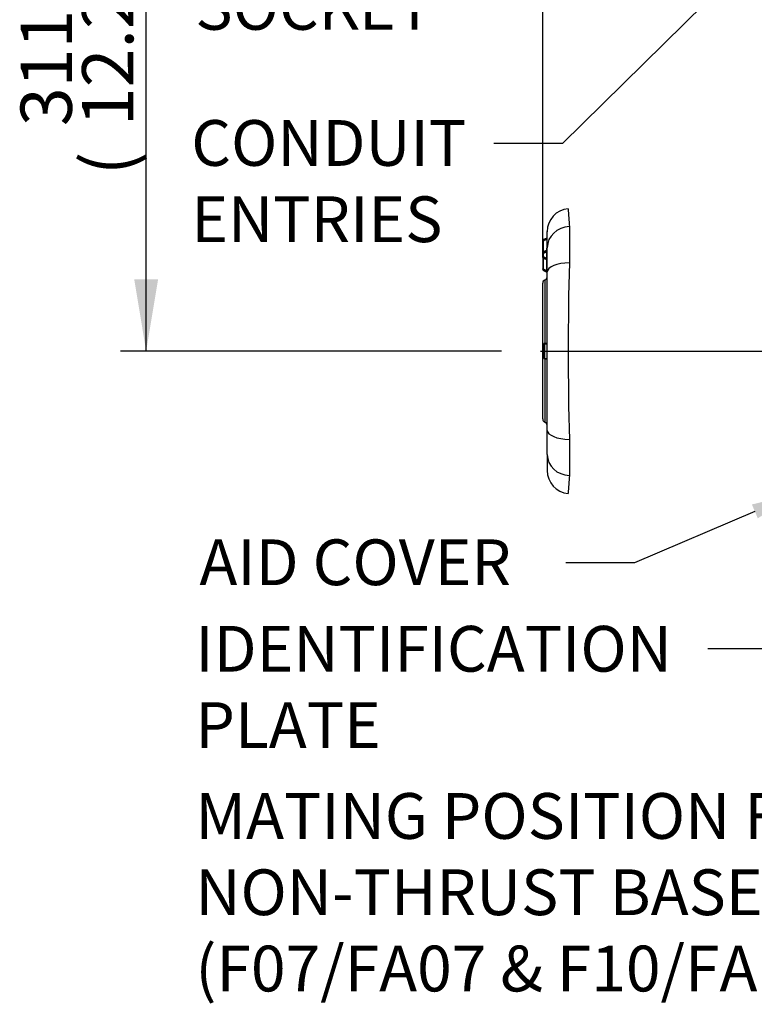
# Paper-space layout 'Sheet1' of a CAD drawing. Units: millimetres. Extents: x 0 to 210, y -3 to 297.
# Drawn here: x 88 to 120, y 92 to 135 of the extents above; entities that cross this region are included whole.
import ezdxf
from ezdxf import colors
from ezdxf.entities.mleader import LeaderData, LeaderLine
from ezdxf.enums import TextEntityAlignment as Align
from ezdxf.lldxf.tags import DXFTag
from ezdxf.math import Vec2, Vec3

# ---------------------------------------------------------------- set-up
doc = ezdxf.new("R2010")
doc.units = ezdxf.units.MM
doc.layers.add('Default', color=7, linetype='Continuous')
doc.layers.add('DV3_Default', color=7, linetype='Continuous')
doc.styles.add('SEACAD_Arial', font='arial.ttf')
tags = doc.linetypes.add('CENTER2', pattern=[28.575, 19.05, -3.175, 3.175, -3.175]).pattern_tags.tags
tags[10:11] = [DXFTag(74, 4), DXFTag(75, 0), DXFTag(340, '0'), DXFTag(46, 0.0), DXFTag(50, 0.0), DXFTag(44, 0.0), DXFTag(45, 0.0)]
tags[8:9] = [DXFTag(74, 4), DXFTag(75, 0), DXFTag(340, '0'), DXFTag(46, 0.0), DXFTag(50, 0.0), DXFTag(44, 0.0), DXFTag(45, 0.0)]
tags[6:7] = [DXFTag(74, 4), DXFTag(75, 0), DXFTag(340, '0'), DXFTag(46, 0.0), DXFTag(50, 0.0), DXFTag(44, 0.0), DXFTag(45, 0.0)]
tags[4:5] = [DXFTag(74, 4), DXFTag(75, 0), DXFTag(340, '0'), DXFTag(46, 0.0), DXFTag(50, 0.0), DXFTag(44, 0.0), DXFTag(45, 0.0)]
tags = doc.linetypes.add('HIDDEN2', pattern=[4.7625, 3.175, -1.5875]).pattern_tags.tags
tags[6:7] = [DXFTag(74, 4), DXFTag(75, 0), DXFTag(340, '0'), DXFTag(46, 0.0), DXFTag(50, 0.0), DXFTag(44, 0.0), DXFTag(45, 0.0)]
tags[4:5] = [DXFTag(74, 4), DXFTag(75, 0), DXFTag(340, '0'), DXFTag(46, 0.0), DXFTag(50, 0.0), DXFTag(44, 0.0), DXFTag(45, 0.0)]
doc.dimstyles.new('ISO-InstDr', dxfattribs={"dimtxt": 2.24, "dimasz": 3.136, "dimexe": 1.12, "dimexo": 1.12, "dimgap": 0.56, "dimtad": 1, "dimdec": 0, "dimlfac": 10, "dimzin": 0, "dimdsep": 46, "dimtxsty": 'SEACAD_Arial', "dimblk1": '_SE_FILLED', "dimblk2": '_SE_FILLED', "dimsah": 1, "dimcen": 1.12, "dimadec": 0, "dimazin": 0, "dimtfac": 0.5, "dimtofl": 0, "dimtmove": 0, "dimatfit": 3, "dimfxl": 1, "dimtzin": 0, "dimarcsym": 0})

# ---------------------------------------------------------------- blocks, each defined once
blk = doc.blocks.new('SE10')
at = {"layer": 'DV3_Default', "color": 7, "linetype": 'HIDDEN2'}
for p, q in [((111.255, 125.272), (111.106, 125.203)), ((111.255, 125.251), (111.106, 125.182)), ((111.272, 124.851), (111.272, 125.558)), ((111.072, 125.127), (111.072, 124.577)), ((111.255, 125.213), (111.106, 125.144)), ((111.106, 124.669), (111.106, 125.144)), ((111.255, 124.738), (111.255, 124.834)), ((111.272, 123.798), (111.272, 124.851)), ((111.072, 124.577), (111.072, 124.477)), ((111.072, 124.477), (111.072, 123.929)), ((111.255, 124.738), (111.106, 124.669)), ((111.255, 124.7), (111.106, 124.631)), ((111.255, 124.673), (111.106, 124.604)), ((111.106, 124.45), (111.106, 124.604)), ((111.255, 124.381), (111.106, 124.45)), ((111.255, 124.353), (111.106, 124.422)), ((111.255, 124.316), (111.106, 124.385)), ((111.106, 123.912), (111.106, 124.385)), ((111.272, 124.673), (111.255, 124.673)), ((111.255, 124.381), (111.255, 124.673)), ((111.272, 124.381), (111.255, 124.381)), ((111.255, 123.843), (111.255, 124.316)), ((111.072, 123.929), (111.072, 123.929)), ((111.255, 123.843), (111.106, 123.912)), ((111.255, 123.805), (111.106, 123.874)), ((111.255, 123.805), (111.106, 123.874)), ((111.255, 123.805), (111.106, 123.874)), ((111.106, 123.874), (111.106, 123.874)), ((111.106, 123.857), (111.255, 123.788)), ((111.255, 123.788), (111.255, 123.805)), ((111.255, 123.805), (111.255, 123.805)), ((111.272, 116.866), (111.272, 123.798)), ((111.072, 117.365), (111.072, 123.299)), ((111.172, 123.441), (111.172, 120.669)), ((111.122, 120.642), (111.146, 120.642)), ((111.122, 120.642), (111.122, 120.022)), ((111.254, 120.676), (111.145, 120.667)), ((111.146, 120.642), (111.248, 120.651)), ((111.146, 120.642), (111.146, 120.022)), ((111.248, 120.651), (111.248, 120.013)), ((111.146, 120.022), (111.122, 120.022)), ((111.145, 119.997), (111.254, 119.988)), ((111.146, 120.022), (111.248, 120.013)), ((111.172, 119.995), (111.172, 117.224)), ((111.272, 115.814), (111.272, 116.866)), ((111.272, 115.814), (111.272, 115.106))]:
    blk.add_line(p, q, dxfattribs=at)
at = {"layer": 'DV3_Default', "color": 7, "linetype": 'CENTER2'}
blk.add_line((110.978, 120.332), (148.919, 120.332), dxfattribs=at)
at = {"layer": 'DV3_Default', "color": 7, "linetype": 'HIDDEN2'}
for centre, radius, start, end in [((112.272, 125.558), 1, 94.9121, 180.4791), ((618.67, 161.053), 507.657, 183.89661, 183.9854), ((236.855, 124.98), 124.617, 179.63694, 180.36306), ((111.238, 125.279), 0.0338, 304.3461, 344.1983), ((111.132, 125.148), 0.06, 115, 180), ((111.132, 125.127), 0.06, 115, 180), ((111.132, 124.577), 0.06, 115, 180), ((111.133, 124.576), 0.0612, 115.6897, 179.3103), ((111.132, 124.477), 0.06, 179.9996, 244.9987), ((111.242, 124.727), 0.03, 295, 335.961), ((111.24, 124.728), 0.0319, 300.3606, 345.3618), ((111.242, 124.727), 0.03, 338.7137, 0), ((111.242, 124.326), 0.03, 20.7907, 65), ((111.24, 124.326), 0.0319, 14.6264, 59.6392), ((111.242, 124.326), 0.03, 0, 17.505), ((250.832, 120.332), 138.645, 178.40528, 181.59472), ((111.132, 123.929), 0.06, 180.0006, 245.0017), ((111.133, 123.929), 0.0612, 180.6895, 244.3095), ((111.132, 123.911), 0.06, 180, 245), ((111.122, 123.582), 0.15, 289.4712, 0), ((111.241, 123.778), 0.031, 15.3007, 41.2998), ((111.222, 123.299), 0.15, 109.4712, 180), ((111.147, 120.642), 0.025, 94.8652, 180), ((111.247, 120.701), 0.0248, 274.5299, 338.8686), ((111.147, 120.022), 0.025, 180, 265.1348), ((111.222, 117.365), 0.15, 180, 250.5288), ((111.122, 117.082), 0.15, 0, 70.5288), ((238.452, 115.684), 126.214, 179.64153, 180.35847), ((112.272, 115.106), 1, 179.5209, 265.0879), ((618.67, 79.611), 507.657, 176.0146, 176.10339)]:
    blk.add_arc(centre, radius, start, end, dxfattribs=at)
for centre, major_axis, ratio, start_param, end_param in [((112.272, 124.851), (-1, 0), 0.919584, 4.743554, 6.283185), ((111.119, 125.154), (0.0127, -0.0272), 0.535984, 3.141593, 4.8512), ((111.119, 124.604), (0.0127, -0.0272), 0.389282, 3.141593, 4.532819), ((111.119, 124.45), (0.0127, 0.0272), 0.389278, 1.750376, 3.141658), ((111.094, 124.658), (0.0127, -0.0272), 0.535984, 0, 1.709608), ((111.094, 124.395), (-0.0127, -0.0272), 0.537094, 1.429965, 3.102407), ((111.242, 124.727), (0.03, 0), 0.385896, 0, 1.134464), ((111.242, 124.727), (-0.0127, 0.0272), 0.535984, 3.141593, 4.8512), ((111.242, 124.326), (-0.0127, -0.0272), 0.537094, 1.429965, 3.098941), ((111.242, 124.326), (-0.03, 0), 0.388355, 2.007129, 3.141593), ((112.272, 123.798), (-1, 0), 0.392894, 4.743554, 6.283185), ((111.119, 123.901), (-0.0127, -0.0272), 0.537087, 4.57152, 6.283124), ((111.242, 123.854), (-0.03, 0), 0.388355, 2.007129, 3.141593), ((111.147, 120.642), (0.0021, -0.0249), 0.052148, 3.141593, 4.70795), ((111.147, 120.022), (0.0021, 0.0249), 0.052148, 1.575235, 3.141593), ((112.272, 116.866), (1, 0), 0.392894, 3.141593, 4.681224), ((112.272, 115.814), (1, 0), 0.919584, 3.141593, 4.681224)]:
    blk.add_ellipse(centre, major_axis=major_axis, ratio=ratio, start_param=start_param, end_param=end_param, dxfattribs=at)
for points, knots in [([(111.255, 125.213), (111.255, 125.215), (111.257, 125.22), (111.259, 125.226), (111.26, 125.232), (111.261, 125.238), (111.261, 125.245), (111.259, 125.252), (111.256, 125.251), (111.255, 125.251)], [0, 0, 0, 0, 0.130025, 0.24283, 0.340345, 0.425543, 0.502834, 0.708559, 1, 1, 1, 1]), ([(111.106, 125.144), (111.105, 125.144), (111.101, 125.143), (111.095, 125.142), (111.09, 125.14), (111.085, 125.139), (111.081, 125.137), (111.077, 125.135), (111.074, 125.133), (111.072, 125.13), (111.072, 125.128), (111.072, 125.127)], [0, 0, 0, 0, 0.084501, 0.174102, 0.269097, 0.369729, 0.476203, 0.597261, 0.734455, 0.844796, 1, 1, 1, 1]), ([(111.106, 124.604), (111.105, 124.604), (111.101, 124.603), (111.095, 124.601), (111.09, 124.598), (111.085, 124.596), (111.08, 124.592), (111.073, 124.586), (111.072, 124.58), (111.072, 124.577)], [0, 0, 0, 0, 0.088886, 0.182002, 0.279507, 0.381541, 0.488224, 0.700796, 1, 1, 1, 1]), ([(111.255, 124.673), (111.255, 124.675), (111.256, 124.679), (111.257, 124.685), (111.258, 124.69), (111.259, 124.696), (111.258, 124.701), (111.256, 124.7), (111.255, 124.7)], [0, 0, 0, 0, 0.144959, 0.274513, 0.391967, 0.501726, 0.726747, 1, 1, 1, 1]), ([(111.255, 124.353), (111.255, 124.353), (111.256, 124.353), (111.257, 124.354), (111.258, 124.356), (111.259, 124.36), (111.258, 124.369), (111.256, 124.377), (111.255, 124.381)], [0, 0, 0, 0, 0.144961, 0.274516, 0.391969, 0.501726, 0.726745, 1, 1, 1, 1]), ([(111.255, 123.805), (111.255, 123.805), (111.257, 123.804), (111.259, 123.805), (111.26, 123.807), (111.261, 123.81), (111.261, 123.815), (111.259, 123.829), (111.256, 123.838), (111.255, 123.843)], [0, 0, 0, 0, 0.130124, 0.242977, 0.340486, 0.425632, 0.502839, 0.708409, 1, 1, 1, 1]), ([(111.248, 120.651), (111.248, 120.652), (111.249, 120.655), (111.249, 120.66), (111.249, 120.664), (111.249, 120.667), (111.249, 120.67), (111.249, 120.673), (111.249, 120.675), (111.249, 120.676), (111.249, 120.676), (111.248, 120.674), (111.248, 120.673)], [0, 0, 0, 0, 0.090646, 0.178313, 0.263056, 0.344935, 0.424017, 0.500379, 0.632891, 0.76939, 0.879959, 1, 1, 1, 1]), ([(111.248, 119.991), (111.248, 119.991), (111.249, 119.989), (111.249, 119.988), (111.249, 119.988), (111.249, 119.989), (111.249, 119.99), (111.249, 119.993), (111.249, 120.001), (111.248, 120.009), (111.248, 120.013)], [0, 0, 0, 0, 0.091022, 0.179053, 0.264146, 0.346365, 0.425775, 0.502454, 0.738503, 1, 1, 1, 1]), ([(111.249, 119.989), (111.252, 119.988), (111.257, 119.987), (111.262, 119.984), (111.265, 119.981), (111.267, 119.978), (111.269, 119.976), (111.27, 119.974), (111.271, 119.973), (111.271, 119.974), (111.271, 119.974)], [0, 0, 0, 0, 0.230166, 0.341935, 0.445318, 0.543676, 0.643372, 0.750724, 0.869993, 1, 1, 1, 1])]:
    blk.add_open_spline(points, degree=3, knots=knots, dxfattribs=at)
for points in [[(111.106, 124.45), (111.086, 124.454), (111.072, 124.466), (111.072, 124.477)], [(111.106, 123.912), (111.096, 123.913), (111.078, 123.918), (111.072, 123.925), (111.072, 123.929)]]:
    blk.add_open_spline(points, degree=3, dxfattribs=at)
blk = doc.blocks.new('DMBLK180')
at = {"layer": 'Default', "linetype": 'Continuous'}
for points in [[(93.218, 148.311), (94.263, 148.311), (93.74, 151.447)], [(93.218, 123.468), (93.74, 120.332), (94.263, 123.468)]]:
    blk.add_hatch(color=7, dxfattribs=at).paths.add_polyline_path(points)
at = {"layer": 'Default', "color": 7, "linetype": 'Continuous'}
for p, q in [((137.085, 151.447), (92.62, 151.447)), ((93.74, 120.332), (93.74, 151.447)), ((109.266, 120.332), (92.62, 120.332))]:
    blk.add_line(p, q, dxfattribs=at)
at = {"layer": 'Default', "color": 7, "linetype": 'Continuous', "style": 'SEACAD_Arial'}
for s, p in [(')', (90.94, 140.291)), ('12.25"', (90.94, 130.163)), ('311', (88.252, 130.163)), ('(', (90.94, 128.02))]:
    blk.add_text(s, height=2.24, rotation=90, dxfattribs=at).set_placement(p, align=Align.TOP_LEFT)
blk = doc.blocks.new('_SE_FILLED')
at = {"color": 0}
blk.add_line((0, 0), (-1, 0), dxfattribs=at)
blk.add_solid([(0, 0), (-1, -0.1665), (-1, 0.1665), (0, 0)], dxfattribs=at)
blk = doc.blocks.new('DMBLK188')
at = {"layer": 'Default', "linetype": 'Continuous'}
for points in [[(114.208, 164.041), (111.072, 163.518), (114.208, 162.995)], [(117.936, 164.041), (117.936, 162.995), (121.072, 163.518)]]:
    blk.add_hatch(color=7, dxfattribs=at).paths.add_polyline_path(points)
at = {"layer": 'Default', "color": 7, "linetype": 'Continuous'}
for p, q in [((111.072, 124.419), (111.072, 164.638)), ((121.072, 124.419), (121.072, 164.638)), ((121.072, 163.518), (97.559, 163.518))]:
    blk.add_line(p, q, dxfattribs=at)
at = {"layer": 'Default', "color": 7, "linetype": 'Continuous', "style": 'SEACAD_Arial'}
for s, p in [('100*', (100.485, 169.006)), ('(', (98.343, 166.318)), (')', (108.861, 166.318)), ('3.94"', (100.485, 166.318))]:
    blk.add_text(s, height=2.24, dxfattribs=at).set_placement(p, align=Align.TOP_LEFT)

psp = doc.layouts.new('Sheet1')

# ---------------------------------------------------------------- block references
at = {"layer": 'Default'}
psp.add_blockref('SE10', (0, 0), dxfattribs=at)

# ---------------------------------------------------------------- dimensions: what is measured, and where the dimension line sits
at = {"layer": 'Default', "color": 7, "linetype": 'Continuous'}
dim = psp.add_linear_dim(base=(111.072, 163.518), p1=(121.072, 123.299), p2=(111.072, 123.299), text='\\A1;<> ', dimstyle='ISO-InstDr', override={"dimpost": '\\X'}, dxfattribs=at)
dim.commit()
dim.dimension.update_dxf_attribs({"geometry": 'DMBLK188', "text_midpoint": (110.668, 163.518), "dimtype": 160})
dim = psp.add_linear_dim(base=(93.74, 151.447), p1=(148.919, 120.332), p2=(138.205, 151.447), angle=90, text='\\A1;<> ', dimstyle='ISO-InstDr', override={"dimpost": '\\X'}, dxfattribs=at)
dim.commit()
dim.dimension.update_dxf_attribs({"geometry": 'DMBLK180', "text_midpoint": (93.74, 135.889), "dimtype": 160})

# ---------------------------------------------------------------- leaders
ml = psp.add_multileader_mtext('Standard', dxfattribs=at)
ml.set_content('{\\pxsm0.9;\\fArial|b0||i0||c0|p34;\\W1.;PLUG &\\PSOCKET\\P}', color=256)
ml.set_leader_properties()
ml.build(insert=Vec2(0, 0))
ml.multileader.update_dxf_attribs({"dogleg_length": 3, "arrow_head_size": 2})
ctx = ml.context
ctx.base_point, ctx.char_height, ctx.arrow_head_size, ctx.landing_gap_size = Vec3(95.192, 138.692), 2, 2, 0.7
notes = []
notes.append((ctx, [(0, (1, 1, 0), (110.888, 138.692), (-1, 0), 3, [(0, [(117.355, 140.727)], 0, [])])]))
ctx.mtext.insert = Vec3(95.892, 139.709)
ml = psp.add_multileader_mtext('Standard', dxfattribs=at)
ml.set_content('{\\pxsm0.9;\\fArial|b0||i0||c0|p34;\\W1.;CONDUIT\\PENTRIES\\P}', color=256)
ml.set_leader_properties()
ml.build(insert=Vec2(0, 0))
ml.multileader.update_dxf_attribs({"dogleg_length": 3, "arrow_head_size": 2})
ctx = ml.context
ctx.base_point, ctx.char_height, ctx.arrow_head_size, ctx.landing_gap_size = Vec3(95.011, 129.411), 2, 2, 0.7
notes.append((ctx, [(0, (1, 1, 0), (111.933, 129.411), (-1, 0), 3, [(0, [(119.574, 136.912)], 0, [])])]))
ctx.mtext.insert = Vec3(95.711, 130.428)
ml = psp.add_multileader_mtext('Standard', dxfattribs=at)
ml.set_content('{\\pxsm0.9;\\fArial|b0||i0||c0|p34;\\W1.;IDENTIFICATION \\PPLATE\\P}', color=256)
ml.set_leader_properties()
ml.build(insert=Vec2(0, 0))
ml.multileader.update_dxf_attribs({"dogleg_length": 3, "arrow_head_size": 2})
ctx = ml.context
ctx.base_point, ctx.char_height, ctx.arrow_head_size, ctx.landing_gap_size = Vec3(95.192, 107.321), 2, 2, 0.7
notes.append((ctx, [(0, (1, 1, 0), (121.284, 107.321), (-1, 0), 3, [(0, [(148.203, 121.392)], 0, [])])]))
ctx.mtext.insert = Vec3(95.892, 108.321)
ml = psp.add_multileader_mtext('Standard', dxfattribs=at)
ml.set_content('{\\pxsm0.9;\\fArial|b0||i0||c0|p34;\\W1.;AID COVER\\P}', color=256)
ml.set_leader_properties()
ml.build(insert=Vec2(0, 0))
ml.multileader.update_dxf_attribs({"dogleg_length": 3, "arrow_head_size": 2})
ctx = ml.context
ctx.base_point, ctx.char_height, ctx.arrow_head_size, ctx.landing_gap_size = Vec3(95.369, 111.085), 2, 2, 0.7
notes.append((ctx, [(0, (1, 1, 0), (115.088, 111.085), (-1, 0), 3, [(0, [(122.186, 114.11)], 0, [])])]))
ctx.mtext.insert = Vec3(96.069, 112.102)
ml = psp.add_multileader_mtext('Standard', dxfattribs=at)
ml.set_content('{\\pxsm0.9;\\fArial|b0||i0||c0|p34;\\W1.;MATING POSITION FOR\\PNON-THRUST BASE (B1,B3 & B4)\\P(F07/FA07 & F10/FA10)\\P}', color=256)
ml.set_leader_properties()
ml.build(insert=Vec2(0, 0))
ml.multileader.update_dxf_attribs({"dogleg_length": 3, "arrow_head_size": 2})
ctx = ml.context
ctx.base_point, ctx.char_height, ctx.arrow_head_size, ctx.landing_gap_size = Vec3(95.192, 99.721), 2, 2, 0.7
notes.append((ctx, [(0, (1, 1, 0), (143.028, 99.721), (-1, 0), 3, [(0, [(150.236, 111.832)], 0, [])])]))
ctx.mtext.insert = Vec3(95.892, 101.015)
for ctx, leaders in notes:
    for number, flags, end, landing, length, lines in leaders:
        leader = LeaderData()
        leader.index, (leader.has_last_leader_line, leader.has_dogleg_vector, leader.attachment_direction) = number, flags
        leader.last_leader_point, leader.dogleg_vector, leader.dogleg_length = Vec3(end), Vec3(landing), length
        for number, points, colour, breaks in lines:
            line = LeaderLine()
            line.index, line.vertices, line.color, line.breaks = number, Vec3.list(points), colors.encode_raw_color(colour), breaks
            leader.lines.append(line)
        ctx.leaders.append(leader)

doc.saveas('drawing.dxf')
